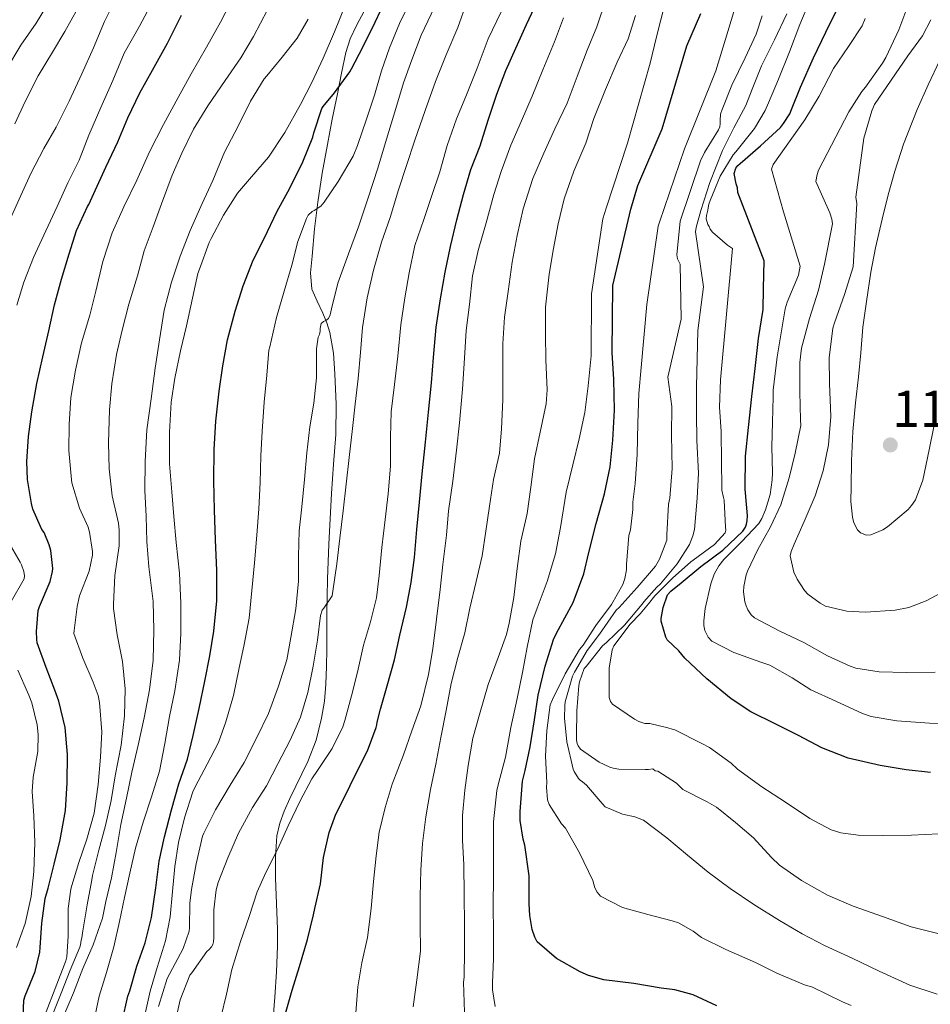
# Model space of a CAD drawing. Units: metres. Extents: x 576361 to 579809, y 4761246 to 4765911.
# Drawn here: x 577454 to 577643, y 4762250 to 4762454 of the extents above; entities that cross this region are included whole.
import ezdxf

# ---------------------------------------------------------------- set-up
doc = ezdxf.new("R2010")
doc.units = ezdxf.units.M
doc.header["$MEASUREMENT"] = 0
doc.linetypes.add('DGN Style 3', pattern=[108.77482, 77.6963, -31.07852])
for name, color, linetype, lineweight in [('Nivel 21', 7, 'Continuous', 0), ('Nivel 4', 7, 'Continuous', 0), ('Nivel 41', 7, 'Continuous', 0), ('Nivel 5', 7, 'Continuous', 0), ('Nivel 7', 7, 'Continuous', 0)]:
    doc.layers.add(name, color=color, linetype=linetype, lineweight=lineweight)
doc.styles.add('Style-Arial', font='txt')

# ---------------------------------------------------------------- blocks, each defined once
blk = doc.blocks.new('5PATER')
at = {"layer": 'Nivel 7', "linetype": 'Continuous', "lineweight": 0}
h = blk.add_hatch(color=51, dxfattribs=at)
edge = h.paths.add_edge_path()
edge.add_ellipse((0, 0), major_axis=(-1.1, -1.11), ratio=0.999422, start_angle=0, end_angle=360)

msp = doc.modelspace()

# ---------------------------------------------------------------- linework, layer by layer
at = {"layer": 'Nivel 21', "color": 7, "linetype": 'DGN Style 3', "lineweight": 0}
msp.add_polyline3d([(577525.55, 4762456.16, 1097.73), (577523.96, 4762453.21, 1097.74), (577522.66, 4762450.45, 1098.01), (577521.72, 4762447.59, 1098.3), (577520.83, 4762443.28, 1098.73), (577519.97, 4762438.98, 1099.22), (577518.92, 4762433.75, 1100.09), (577517.89, 4762428.52, 1101.17), (577516.84, 4762422.53, 1102.47), (577515.92, 4762416.55, 1103.78), (577515.24, 4762410.96, 1104.78), (577514.71, 4762405.35, 1105.86), (577514.4, 4762401.87, 1106.95), (577514.69, 4762398.47, 1108.16), (577515.75, 4762395.98, 1109.01), (577516.98, 4762393.51, 1109.65), (577517.75, 4762391.51, 1109.93), (577518.4, 4762389.45, 1110.21), (577519.15, 4762385.2, 1110.79), (577519.47, 4762380.92, 1111.38), (577519.73, 4762374.62, 1112.1), (577519.65, 4762368.31, 1112.58), (577519.19, 4762362.19, 1112.74), (577518.74, 4762356.07, 1112.88), (577518.45, 4762350.8, 1113.14), (577518.19, 4762345.53, 1113.44), (577517.94, 4762338.3, 1113.89), (577517.78, 4762331.08, 1114.4), (577517.76, 4762327.44, 1114.7), (577517.76, 4762323.8, 1115.02), (577517.7, 4762320.17, 1115.34), (577517.58, 4762316.54, 1115.71), (577517.28, 4762312.98, 1116.25), (577516.67, 4762309.46, 1116.85), (577515.54, 4762304.91, 1117.58), (577513.86, 4762300.5, 1118.22), (577512.6, 4762297.93, 1118.4), (577511.34, 4762295.37, 1118.42), (577510.13, 4762292.79, 1118.41), (577508.94, 4762290.18, 1118.42), (577508, 4762287.67, 1118.49), (577507.44, 4762285.06, 1118.64), (577507.12, 4762280.65, 1119.05), (577507.14, 4762276.25, 1119.66), (577507.3, 4762272.7, 1120.36), (577507.44, 4762269.18, 1121.2), (577507.52, 4762265.67, 1122.4), (577507.52, 4762262.12, 1123.44), (577507.36, 4762256.84, 1123.97), (577507.02, 4762251.56, 1124.14), (577506.67, 4762247.21, 1124.21)], dxfattribs=at)
at = {"layer": 'Nivel 4', "color": 30, "linetype": 'Continuous', "lineweight": 30, "flags": 128}
for points, elevation in [([(577475.31, 4762246.54), (577476.46, 4762251.75), (577476.91, 4762252.89), (577478.37, 4762257.98), (577480.1, 4762262.87), (577481.39, 4762268.12), (577482.3, 4762274.28), (577482.99, 4762279.8), (577484.13, 4762284.81), (577485.58, 4762290.41), (577487.1, 4762295.86), (577488.85, 4762300.94), (577490.02, 4762305.88), (577491.3, 4762311.46), (577492.48, 4762317.11), (577493.5, 4762322.36), (577494.35, 4762327.53), (577494.99, 4762333.78), (577494.99, 4762340.09), (577494.71, 4762346.47), (577494.45, 4762352.6), (577494.32, 4762358.7), (577494.37, 4762365.21), (577494.74, 4762371.05), (577495.47, 4762377.29), (577496.23, 4762382.55), (577497.15, 4762387.98), (577498.75, 4762393.91), (577500.45, 4762399.14), (577502.52, 4762404.46), (577504.84, 4762409.1), (577507.38, 4762414.52), (577510.1, 4762419.41), (577512.77, 4762424.89), (577514.87, 4762430.04), (577515.08, 4762430.93), (577516.76, 4762435.93), (577517.04, 4762436.37), (577519.41, 4762439.21), (577522.53, 4762443.57), (577522.87, 4762444.21), (577525.27, 4762448.71), (577527.83, 4762453.89), (577530.16, 4762458.89)], 1100), ([(577509.22, 4762248.17), (577510.62, 4762253.05), (577512.13, 4762257.96), (577513.79, 4762263.53), (577515.02, 4762268.65), (577515.31, 4762269.96), (577516.45, 4762275.08), (577517.1, 4762280.55), (577518.26, 4762285.7), (577519.66, 4762289.56), (577521.55, 4762293.19), (577523.73, 4762297.78), (577526.19, 4762302.71), (577528.05, 4762307.53), (577528.18, 4762308.06), (577528.24, 4762308.66), (577528.9, 4762311.34), (577530.32, 4762316.2), (577531.86, 4762321.54), (577532.96, 4762326.71), (577534.35, 4762332.49), (577535.3, 4762337.64), (577535.97, 4762342.78), (577536.46, 4762348.6), (577536.99, 4762354.25), (577537.57, 4762360.18), (577538.24, 4762366.7), (577538.85, 4762372.98), (577539.49, 4762379.01), (577539.89, 4762384.28), (577540.47, 4762390.58), (577541.35, 4762396.5), (577542.32, 4762402.02), (577543.47, 4762407.35), (577544.77, 4762412.89), (577546.13, 4762418.09), (577547.7, 4762423.33), (577549.6, 4762428.23), (577551.25, 4762433.57), (577553.06, 4762438.96), (577554.93, 4762443.83), (577556.98, 4762448.5), (577559.2, 4762453.41), (577561.4, 4762458.1)], 1125), ([(577454.69, 4762245.87), (577454.9, 4762250.92), (577455.18, 4762251.83), (577457.25, 4762256.91), (577458.21, 4762260.87), (577458.3, 4762261.88), (577458.62, 4762266.94), (577459.36, 4762272.04), (577459.94, 4762274.15), (577461.22, 4762279.19), (577462.45, 4762284.22), (577463.57, 4762290.33), (577463.92, 4762296.01), (577463.98, 4762301.93), (577463.46, 4762307.53), (577462.19, 4762312.98), (577461.36, 4762315.24), (577459.57, 4762319.94), (577457.7, 4762325.06), (577457.59, 4762325.75), (577457.52, 4762327.45), (577457.89, 4762331.78), (577458.16, 4762332.6), (577460.34, 4762337.83), (577460.88, 4762339.88), (577460.9, 4762340.54), (577460.5, 4762344.22), (577460.18, 4762345.42), (577459.09, 4762347.96), (577458.67, 4762348.62), (577456.79, 4762352.82), (577456.53, 4762354.02), (577455.68, 4762359), (577455.54, 4762362.73), (577455.89, 4762367.88), (577456.56, 4762373.05), (577457.59, 4762378.89), (577458.84, 4762384.41), (577460.08, 4762389.86), (577461.28, 4762395.22), (577462.69, 4762400.57), (577464.29, 4762405.78), (577465.86, 4762410.65), (577468.12, 4762415.61), (577468.4, 4762416.07), (577469.44, 4762418.33), (577471.92, 4762423.77), (577474.39, 4762429.02), (577476.5, 4762434.01), (577478.98, 4762439.19), (577481.6, 4762443.94), (577484.72, 4762449.51), (577487.62, 4762455.3)], 1075), ([(577598.74, 4762249.78), (577593.79, 4762252.02), (577590.02, 4762253.08), (577587.17, 4762253.43), (577581.46, 4762254.42), (577575.25, 4762255.19), (577572.06, 4762256.09), (577570.35, 4762256.81), (577565.47, 4762259.56), (577561.46, 4762263.02), (577560.96, 4762264.01), (577560.42, 4762265.59), (577559.89, 4762268.5), (577559.76, 4762270.94), (577559.76, 4762276.74), (577558.86, 4762283.1), (577558.5, 4762284.36), (577557.89, 4762288.23), (577557.89, 4762290.09), (577558.4, 4762296.36), (577558.93, 4762298.6), (577559.98, 4762303.53), (577560.88, 4762309.14), (577561.63, 4762314.25), (577563.1, 4762320.26), (577564.83, 4762325.78), (577565.44, 4762327.11), (577568.93, 4762333.45), (577571.12, 4762339.4), (577572.16, 4762343.85), (577573.65, 4762349.85), (577575.42, 4762356.01), (577576.61, 4762361.64), (577577.12, 4762367.16), (577577.47, 4762373.4), (577577.31, 4762379.73), (577576.98, 4762385.32), (577577.15, 4762399.22), (577580.87, 4762415.06), (577582.35, 4762419.97), (577587.38, 4762431.75), (577592.48, 4762448.93), (577595.41, 4762455.7)], 1150), ([(577643.09, 4762298.15), (577638, 4762298.71), (577632.58, 4762299.67), (577626, 4762301.19), (577620.51, 4762303.32), (577615.66, 4762305.83), (577610.93, 4762308.2), (577605.79, 4762310.74), (577601.7, 4762313.48), (577596.67, 4762317.65), (577592.05, 4762321.93), (577590.86, 4762323.4), (577588.43, 4762325.73), (577588.16, 4762326.28), (577587.18, 4762329.61), (577587.2, 4762330.17), (577587.55, 4762332.45), (577588.48, 4762335.03), (577589.15, 4762335.78), (577591.31, 4762337.56), (577595.38, 4762340.92), (577599.95, 4762344.32), (577604.1, 4762348.24), (577604.64, 4762349.11), (577604.88, 4762349.73), (577605.04, 4762350.39), (577605.07, 4762351.51), (577604.58, 4762357), (577604.67, 4762363.84), (577605.26, 4762369.8), (577606, 4762376.23), (577606.64, 4762382), (577607.38, 4762388.21), (577608.3, 4762394.26), (577608.4, 4762398.61), (577608.55, 4762404.37), (577603.06, 4762418.53), (577603.01, 4762419.52), (577602.74, 4762420.32), (577602.34, 4762422.48), (577602.66, 4762423.57), (577603.06, 4762424.12), (577603.55, 4762424.58), (577607.81, 4762428.21), (577611.95, 4762432.05), (577612.58, 4762432.82), (577613.84, 4762434.85), (577614.19, 4762435.72), (577616.05, 4762440.37), (577618.79, 4762446.44), (577621.31, 4762451.78), (577623.54, 4762456.31)], 1175)]:
    msp.add_lwpolyline(points, dxfattribs=dict(at, elevation=elevation))
at = {"layer": 'Nivel 5', "color": 30, "linetype": 'Continuous', "lineweight": 0, "flags": 128}
for points, elevation in [([(577563.58, 4762292.5), (577563.34, 4762295.11), (577563.41, 4762296.14), (577563.14, 4762301.58), (577563.47, 4762306.92), (577564.13, 4762312.22), (577564.59, 4762313.35), (577567.23, 4762318.63), (577570.24, 4762323.7), (577571.01, 4762324.61), (577573.62, 4762328.68), (577576.85, 4762333.01), (577579.22, 4762337.19), (577579.65, 4762338.45), (577579.98, 4762340.23), (577580, 4762341.33), (577580.46, 4762347.38), (577580.77, 4762348.57), (577581.31, 4762352.76), (577581.3, 4762354.25), (577581.78, 4762358.17), (577582.21, 4762364.18), (577582.29, 4762370.69), (577582.56, 4762376.84), (577582.99, 4762382.2), (577584.18, 4762395.27), (577586.55, 4762411.56), (577586.79, 4762412.4), (577592.02, 4762427.6), (577598.53, 4762443.75), (577600.55, 4762450.37), (577604.29, 4762462.92)], 1155), ([(577452.04, 4762413.02), (577454.28, 4762417.9), (577456.34, 4762422.47), (577459.04, 4762427.66), (577461.62, 4762432.09), (577464.28, 4762437.48), (577466.92, 4762443.16), (577469.38, 4762448.55), (577471.65, 4762454.01), (577474.32, 4762459.51)], 1065), ([(577480.96, 4762427), (577483.86, 4762432.63), (577486.93, 4762438.26), (577489.65, 4762443.18), (577492.8, 4762448.7), (577495.72, 4762453.89), (577498.52, 4762459.38)], 1080), ([(577451.3, 4762444.09), (577454.28, 4762449.08), (577457.44, 4762453.66), (577460.4, 4762458.46)], 1055), ([(577453.43, 4762395.16), (577454.93, 4762399.94), (577456.92, 4762405.02), (577459.49, 4762410.6), (577461.81, 4762415.62), (577464.05, 4762420.54), (577466.36, 4762425.27), (577468.4, 4762430.41), (577470.9, 4762436.17), (577473.36, 4762441.78), (577475.75, 4762447.42), (577478.88, 4762453.02), (577481.65, 4762458.2)], 1070), ([(577469.41, 4762246.49), (577470.53, 4762251.74), (577472.08, 4762256.68), (577473.6, 4762262.04), (577474.78, 4762267.3), (577475.81, 4762272.28), (577476.91, 4762277.32), (577478.1, 4762282.49), (577479.66, 4762287.86), (577481.41, 4762293.14), (577483.07, 4762298.44), (577484.14, 4762304.22), (577485.1, 4762309.82), (577486.21, 4762315.14), (577487.23, 4762321.48), (577487.51, 4762327.11), (577487.51, 4762333.29), (577487.2, 4762339.56), (577486.53, 4762345.93), (577486.02, 4762351.32), (577485.63, 4762356.41), (577485.15, 4762362.23), (577485.12, 4762368.81), (577485.46, 4762375), (577486.26, 4762379.99), (577487.44, 4762385.66), (577488.64, 4762390.84), (577489.94, 4762396.6), (577491, 4762401.69), (577491.35, 4762402.63), (577493.36, 4762408.18), (577493.8, 4762409.02), (577496.34, 4762413.85), (577499.28, 4762418.38), (577502.18, 4762421.75), (577505.65, 4762425.88), (577509.06, 4762430.98), (577512.32, 4762436.76), (577514.69, 4762441.33), (577517, 4762446.42), (577519.35, 4762451.88), (577521.6, 4762457.35)], 1095), ([(577485.25, 4762268.25), (577485.79, 4762273.48), (577486.21, 4762278.68), (577486.98, 4762283.67), (577488.27, 4762288.79), (577489.98, 4762294.14), (577490.46, 4762295.18), (577492.94, 4762299.91), (577495.28, 4762304.38), (577496.85, 4762308.73), (577498.45, 4762314.14), (577499.49, 4762319.59), (577500.64, 4762324.76), (577501.68, 4762330.18), (577502.24, 4762335.98), (577502.75, 4762341.69), (577503.28, 4762347.42), (577503.65, 4762352.89), (577503.97, 4762358.34), (577504.11, 4762363.9), (577504.35, 4762368.98), (577504.8, 4762375.06), (577505.35, 4762380.63), (577505.78, 4762385.83), (577505.94, 4762386.49), (577507.33, 4762392.6), (577508.9, 4762398.07), (577510.53, 4762403.43), (577511.75, 4762408.38), (577513.54, 4762413.16), (577513.94, 4762413.83), (577514.72, 4762414.61), (577515.19, 4762414.82), (577516.55, 4762415.7), (577517.2, 4762416.52), (577520.16, 4762420.79), (577523.28, 4762426.1), (577524.16, 4762428.31), (577525.99, 4762433.72), (577527.65, 4762438.73), (577529.14, 4762443.77), (577530.79, 4762448.53), (577532.84, 4762453.61), (577535.48, 4762458.96)], 1105), ([(577486.22, 4762246.02), (577487.34, 4762251.02), (577489.36, 4762256.12), (577489.76, 4762256.62), (577492.9, 4762261.05), (577493.34, 4762261.43), (577493.87, 4762262.02), (577494.1, 4762262.47), (577494.24, 4762263.02), (577494.32, 4762263.94), (577494.3, 4762269.7), (577494.85, 4762273.85), (577495.26, 4762275.35), (577497.23, 4762280.5), (577499.47, 4762285.62), (577502.35, 4762290.94), (577505.25, 4762295.4), (577507.63, 4762299.96), (577510.19, 4762304.87), (577512.32, 4762309.69), (577513.87, 4762314.76), (577514.93, 4762320.25), (577515.84, 4762325.67), (577516.48, 4762330.73), (577516.82, 4762331.9), (577517.18, 4762332.31), (577518.9, 4762334.86), (577519.04, 4762335.78), (577519.84, 4762341.48), (577520.47, 4762346.84), (577521.2, 4762352.49), (577521.78, 4762357.98), (577522.43, 4762363.53), (577523.11, 4762369.59), (577523.63, 4762374.6), (577524.31, 4762379.91), (577524.79, 4762385.32), (577525.19, 4762390.49), (577526.16, 4762396.68), (577527.44, 4762402.45), (577529.11, 4762408.26), (577530.91, 4762413.33), (577532.68, 4762419.06), (577534.34, 4762424.15), (577536.07, 4762429.41), (577538.2, 4762435.54), (577540.34, 4762441.54), (577542.53, 4762447.12), (577544.95, 4762452.77), (577546.87, 4762458.05)], 1115), ([(577558.51, 4762415.14), (577560.56, 4762421.43), (577562.8, 4762426.68), (577565.12, 4762431.73), (577567.67, 4762437.08), (577569.75, 4762442.58), (577571.84, 4762448.07), (577573.8, 4762452.88), (577575.73, 4762458.71)], 1135), ([(577580.15, 4762428.8), (577584.9, 4762445.36), (577586.18, 4762450.8), (577588, 4762457.92)], 1145), ([(577602.13, 4762426.36), (577602.64, 4762426.96), (577606.53, 4762431.83), (577608.77, 4762435.56), (577609.47, 4762437.17), (577611.54, 4762442.04), (577613.83, 4762447.7), (577615.91, 4762453.41), (577617.92, 4762458.16)], 1170), ([(577616.78, 4762325.17), (577611.63, 4762327.56), (577606.51, 4762330.29), (577605.86, 4762330.93), (577605.14, 4762331.96), (577604.8, 4762332.74), (577604.56, 4762333.59), (577604.27, 4762335.64), (577604.3, 4762336.77), (577604.78, 4762339.17), (577605.06, 4762339.94), (577607.25, 4762344.44), (577609.89, 4762349.16), (577611.97, 4762353.73), (577613.74, 4762359.35), (577614.94, 4762364.44), (577616.16, 4762370.21), (577616.11, 4762371.36), (577615.97, 4762377.16), (577615.92, 4762383.24), (577616.32, 4762386.26), (577617.94, 4762392.4), (577619.84, 4762398.28), (577621.04, 4762403.67), (577622.71, 4762412.05), (577622.59, 4762413.03), (577622.15, 4762414.29), (577619.27, 4762420.8), (577619.51, 4762422.28), (577619.81, 4762423.17), (577626.11, 4762435.24), (577628.8, 4762439.52), (577629.54, 4762440.37), (577633.12, 4762445.35), (577633.76, 4762446.56), (577636.5, 4762452.28), (577638.34, 4762457.25)], 1185), ([(577453.04, 4762432.79), (577455.19, 4762437.43), (577457.91, 4762442.71), (577460.87, 4762447.62), (577463.44, 4762451.96), (577466.05, 4762456.66)], 1060), ([(577460.7, 4762247.56), (577462.62, 4762252.39), (577464.54, 4762257.18), (577466.54, 4762261.93), (577466.67, 4762262.44), (577466.78, 4762263.38), (577466.94, 4762263.9), (577467.17, 4762265.35), (577468.02, 4762270.74), (577469.01, 4762275.93), (577469.17, 4762276.79), (577470.48, 4762282.1), (577471.82, 4762287.19), (577473.02, 4762292.34), (577473.87, 4762297.51), (577475.07, 4762303.85), (577475.81, 4762309.91), (577475.95, 4762315.53), (577475.36, 4762321.19), (577474.26, 4762326.74), (577473.54, 4762332.2), (577473.54, 4762333.1), (577473.81, 4762339.06), (577474.69, 4762345.19), (577474.72, 4762348.5), (577474.55, 4762349.93), (577473.27, 4762355.59), (577472.61, 4762361.21), (577472.48, 4762366.58), (577472.66, 4762373.45), (577473.2, 4762378.81), (577474.16, 4762384.92), (577475.3, 4762389.96), (577476.68, 4762395.34), (577478.5, 4762401.22), (577479.86, 4762406.41), (577481.72, 4762411.42), (577483.49, 4762416.17), (577485.72, 4762422.1), (577487.7, 4762426.7), (577490.1, 4762431.67), (577493.09, 4762436.5), (577496.72, 4762441.74), (577499.92, 4762446.44), (577502.55, 4762450.87), (577505.44, 4762456.45)], 1085), ([(577495.76, 4762247.34), (577496.99, 4762252.2), (577498.05, 4762257.32), (577499.9, 4762263.14), (577501.66, 4762268.3), (577503.3, 4762273.43), (577505.14, 4762277.43), (577507.65, 4762282.36), (577509.78, 4762287.14), (577512.27, 4762292.28), (577514.66, 4762296.87), (577515.82, 4762298.57), (577518.86, 4762303.13), (577521.1, 4762307.69), (577521.55, 4762309), (577522.9, 4762314.09), (577524.13, 4762318.97), (577525.42, 4762324.58), (577526.88, 4762329.42), (577528.11, 4762334.42), (577528.64, 4762339.05), (577529.2, 4762344.89), (577529.91, 4762350.71), (577530.53, 4762356.02), (577530.98, 4762361.75), (577531.01, 4762367.77), (577531.14, 4762373.03), (577531.81, 4762378.69), (577532.53, 4762384.6), (577533.17, 4762391.05), (577533.95, 4762396.65), (577534.85, 4762401.88), (577536.03, 4762407.51), (577537.92, 4762412.9), (577539.55, 4762417.89), (577541.23, 4762422.81), (577542.77, 4762428.26), (577544.72, 4762433.85), (577546.66, 4762438.48), (577548.96, 4762444.31), (577551.25, 4762450.45), (577553.99, 4762456)], 1120), ([(577535.4, 4762446.07), (577537.33, 4762451.16), (577540.12, 4762457)], 1110), ([(577546.32, 4762248.46), (577546.16, 4762254.71), (577546.27, 4762255.75), (577546.37, 4762261.18), (577546.34, 4762266.52), (577546.3, 4762272.87), (577546.19, 4762279), (577545.97, 4762284.17), (577545.97, 4762289.27), (577546.43, 4762294.5), (577547.1, 4762299.61), (577548.05, 4762305.32), (577549.46, 4762310.25), (577551.26, 4762316.46), (577553.31, 4762322.02), (577555.1, 4762326.84), (577555.62, 4762329.14), (577556.58, 4762334.49), (577557.31, 4762340.52), (577558.02, 4762346.18), (577559.33, 4762351.96), (577560.11, 4762357.4), (577560.86, 4762363.24), (577562.06, 4762368.81), (577563.31, 4762374.71), (577563.51, 4762377.62), (577563.23, 4762383.83), (577563.14, 4762389.09), (577563.17, 4762394.76), (577563.89, 4762401.61), (577564.8, 4762406.88), (577565.79, 4762412.02), (577567.04, 4762417.24), (577569.03, 4762422.95), (577571.54, 4762428.8), (577573.22, 4762433.92), (577575.62, 4762439.91), (577578.05, 4762445.56), (577580.32, 4762450.45), (577581.86, 4762455.25)], 1140), ([(577644.45, 4762252.17), (577638.78, 4762254.07), (577632.4, 4762256.98), (577626.83, 4762259.64), (577621.22, 4762262.25), (577616.43, 4762264.69), (577611.71, 4762267.49), (577606.37, 4762270.77), (577601.47, 4762274.12), (577596.93, 4762277.53), (577592.64, 4762281.01), (577588.34, 4762284.65), (577583.49, 4762288.26), (577581.68, 4762288.97), (577579.14, 4762289.56), (577575.52, 4762291.05), (577574.93, 4762291.74), (577571.65, 4762295.54), (577570.82, 4762296.28), (577570.35, 4762296.58), (577570.02, 4762296.97), (577569.12, 4762298.42), (577568.93, 4762298.9), (577567.58, 4762304.58), (577567.09, 4762309.45), (577567.15, 4762312.1), (577567.26, 4762312.82), (577568.74, 4762318.2), (577569.18, 4762318.98), (577571.79, 4762323.53), (577574.37, 4762326.9), (577577.86, 4762331.89), (577578.46, 4762332.45), (577582.19, 4762336.55), (577585.97, 4762341), (577586.83, 4762342.44), (577588.35, 4762346.39), (577588.35, 4762347.49), (577588.72, 4762353.83), (577588.96, 4762355.13), (577589.44, 4762361.27), (577589.34, 4762368.18), (577589.39, 4762374.15), (577588.56, 4762380.21), (577591.31, 4762392.26), (577591.12, 4762403.64), (577590.59, 4762404.8), (577590.4, 4762405.57), (577591.14, 4762412.56), (577595.36, 4762425.12), (577596.18, 4762426.82), (577599.07, 4762431.52), (577599.33, 4762432.13), (577599.43, 4762432.87), (577599.38, 4762433.48), (577599.51, 4762434.76), (577599.84, 4762435.78), (577601.83, 4762440.77), (577604.63, 4762446.45), (577606.91, 4762451.38), (577608.15, 4762455.22)], 1160), ([(577644.83, 4762264.68), (577639.06, 4762266.13), (577633.09, 4762268.28), (577626.98, 4762270.44), (577621.66, 4762272.73), (577616.29, 4762275.78), (577611.74, 4762278.93), (577610.05, 4762280.57), (577606.34, 4762284.6), (577602.58, 4762287.78), (577598.62, 4762290.98), (577596.72, 4762292.13), (577591.66, 4762294.68), (577590.32, 4762295.94), (577586.5, 4762298.44), (577585.92, 4762298.52), (577585.41, 4762298.95), (577584.54, 4762298.84), (577583.84, 4762298.84), (577578.38, 4762298.89), (577577.22, 4762299.05), (577576.51, 4762299.27), (577574.3, 4762300.36), (577570.43, 4762303), (577569.92, 4762303.72), (577569.71, 4762304.18), (577569.62, 4762304.89), (577569.63, 4762305.8), (577569.66, 4762310.95), (577570.05, 4762316.26), (577570.21, 4762316.97), (577571.22, 4762319.75), (577571.57, 4762320.2), (577574.96, 4762324.45), (577575.79, 4762325.17), (577579.55, 4762328.74), (577583.25, 4762333.08), (577583.58, 4762333.61), (577586.26, 4762336.66), (577587.01, 4762337.32), (577590.51, 4762341.48), (577593.07, 4762345.49), (577593.76, 4762347.27), (577594.05, 4762348.63), (577594.67, 4762355.14), (577594.88, 4762360.29), (577594.59, 4762367.04), (577594.5, 4762372.68), (577594.53, 4762378.21), (577594.8, 4762389.89), (577595.97, 4762398.93), (577594.29, 4762410.34), (577594.4, 4762411.24), (577595.39, 4762414.82), (577597.28, 4762420.61), (577599.89, 4762427.27), (577602.27, 4762431.96), (577604.77, 4762436.6), (577606.07, 4762439.99), (577607.97, 4762444.8), (577610.67, 4762450.23), (577613.25, 4762455.57)], 1165), ([(577463.06, 4762247.45), (577465.23, 4762252.5), (577467.18, 4762257.5), (577469.26, 4762262.42), (577471.2, 4762267.96), (577471.92, 4762271.43), (577473.09, 4762276.33), (577474.05, 4762281.59), (577475.06, 4762287.38), (577476.21, 4762292.84), (577477.33, 4762298.25), (577478.64, 4762303.85), (577479.9, 4762309.5), (577480.95, 4762315.34), (577481.73, 4762321.51), (577481.87, 4762327.7), (577481.71, 4762333.69), (577480.96, 4762339.77), (577480.82, 4762340.87), (577480.43, 4762346.1), (577480.29, 4762351.34), (577480.03, 4762356.73), (577480.08, 4762362.71), (577480.43, 4762369.29), (577481.31, 4762375.72), (577482.16, 4762382.07), (577483.06, 4762387.98), (577484.05, 4762394.14), (577485.56, 4762399.93), (577487.36, 4762405.35), (577489.4, 4762410.66), (577491.94, 4762416.22), (577494.15, 4762421.03), (577496.56, 4762426.89), (577499.35, 4762432.31), (577501.91, 4762437.45), (577504.77, 4762442.12), (577505.32, 4762442.74), (577508.53, 4762446.63), (577511.62, 4762450.58), (577513.91, 4762454.47)], 1090), ([(577543.91, 4762358.6), (577544.71, 4762365.06), (577545.31, 4762370.73), (577545.91, 4762377.75), (577546.37, 4762384.18), (577546.72, 4762389.88), (577547.39, 4762395.27), (577548.02, 4762401.24), (577549.22, 4762406.52), (577550.87, 4762412.25), (577552.43, 4762418.12), (577553.94, 4762422.92), (577555.94, 4762428.34), (577558.16, 4762433.43), (577560.37, 4762438.52), (577562.63, 4762443.97), (577565.01, 4762449.76), (577566.92, 4762454.77)], 1130), ([(577649.14, 4762308.29), (577642.82, 4762308.44), (577636.05, 4762308.9), (577630.77, 4762309.78), (577628.93, 4762310.42), (577623.42, 4762312.96), (577618.24, 4762315.35), (577614.38, 4762317.86), (577609.71, 4762320.47), (577607.84, 4762321.11), (577602.27, 4762323.06), (577597.66, 4762325.43), (577596.9, 4762326.26), (577596.21, 4762327.67), (577596.03, 4762328.66), (577596.02, 4762329.67), (577596.32, 4762332.2), (577597.44, 4762337.3), (577598.19, 4762339.37), (577599.15, 4762341.06), (577600.16, 4762342.4), (577603.82, 4762346.07), (577607.46, 4762349.84), (577608.08, 4762350.88), (577608.85, 4762352.66), (577609.78, 4762355.84), (577610.22, 4762358.92), (577610.26, 4762360.34), (577610.16, 4762365.75), (577610.26, 4762370.85), (577610.43, 4762376.1), (577610.42, 4762377.51), (577611.26, 4762384.44), (577612.1, 4762389.41), (577612.93, 4762394.4), (577613.34, 4762395.75), (577615.68, 4762401.35), (577615.98, 4762403.25), (577612.55, 4762414.5), (577610.05, 4762423.35), (577610.39, 4762424.32), (577616.96, 4762433.59), (577619.95, 4762438.55), (577622.91, 4762444.28), (577626.05, 4762448.84), (577628.85, 4762453.14)], 1180), ([(577647.07, 4762336.44), (577642.16, 4762333.78), (577638.58, 4762332.45), (577635.76, 4762331.84), (577629.58, 4762331.43), (577625.68, 4762331.68), (577621.3, 4762332.71), (577620.14, 4762333.32), (577617.62, 4762335.2), (577616.91, 4762335.96), (577615.36, 4762338.28), (577614.67, 4762339.75), (577613.95, 4762343.14), (577614.14, 4762344.04), (577614.74, 4762345.56), (577616.85, 4762350.26), (577619.12, 4762355.6), (577620.78, 4762360.79), (577621.86, 4762366.18), (577622.37, 4762372.07), (577622.1, 4762378.9), (577622, 4762384.23), (577622.77, 4762390.4), (577623.17, 4762391.49), (577625.18, 4762397.36), (577627.02, 4762403.08), (577627.75, 4762416.28), (577627.55, 4762417.54), (577629.2, 4762429.8), (577630.88, 4762435.48), (577631.44, 4762436.76), (577638.34, 4762446.88), (577641.38, 4762451.03), (577643.15, 4762454.37)], 1190), ([(577628.85, 4762453.14), (577629.47, 4762454.66)], 1180), ([(577482.82, 4762249.61), (577484.64, 4762255.43), (577485.18, 4762256.47), (577487.95, 4762261.69), (577489.2, 4762265.27), (577489.26, 4762265.98), (577489.33, 4762271.05), (577489.73, 4762273.93), (577490.67, 4762279.26), (577492, 4762284.95), (577492.29, 4762285.62), (577494.69, 4762290.47), (577497.71, 4762295.54), (577500.61, 4762300.26), (577503.26, 4762305.45), (577505.68, 4762310.46), (577507.76, 4762316.1), (577509.47, 4762321.54), (577510.3, 4762326.17), (577511.38, 4762332.12), (577511.92, 4762337.88), (577511.92, 4762343.06), (577512.07, 4762348.3), (577512.59, 4762353.34), (577513.12, 4762358.95), (577513.65, 4762364.52), (577514.29, 4762369.88), (577515.09, 4762374.84), (577515.63, 4762380.07), (577515.67, 4762385.45), (577515.67, 4762386.1), (577515.99, 4762388.52), (577516.24, 4762389.1), (577516.39, 4762389.75), (577516.4, 4762390.31), (577516.59, 4762391.34), (577517.12, 4762391.78), (577517.6, 4762391.94), (577518.11, 4762392.38), (577518.47, 4762393.13), (577518.77, 4762394.38), (577520.1, 4762399.75), (577522.29, 4762405.78), (577524.35, 4762411.38), (577526.39, 4762417.4), (577528.4, 4762423.57), (577530.2, 4762429.61), (577532.12, 4762435.94), (577533.67, 4762441.32), (577535.4, 4762446.07)], 1110), ([(577643.74, 4762369.94), (577642.75, 4762365.11), (577641.5, 4762358.85), (577639.98, 4762354.77), (577639.14, 4762353.56), (577638.43, 4762352.77), (577634.16, 4762349.14), (577633.18, 4762348.52), (577630.7, 4762347.48), (577629.78, 4762347.43), (577628.54, 4762347.91), (577627.9, 4762348.56), (577627.17, 4762350.02), (577626.85, 4762351.19), (577626.51, 4762354.44), (577626.58, 4762357.52), (577626.67, 4762362.84), (577626.94, 4762368.92), (577627.49, 4762374.9), (577628.1, 4762380.26), (577628.61, 4762385.27), (577629.02, 4762390.58), (577629.79, 4762395.91), (577630.69, 4762401.99), (577631.68, 4762407.04), (577633.06, 4762413.01), (577634.27, 4762418.05), (577635.65, 4762422.95), (577637.49, 4762428.55), (577638.35, 4762430.82), (577640.26, 4762435.73), (577642.59, 4762440.9), (577645.01, 4762446.02)], 1195), ([(577552.75, 4762249.62), (577552.18, 4762253.08), (577552.18, 4762254.54), (577552.35, 4762259.58), (577552.35, 4762264.68), (577552.32, 4762270.82), (577552.35, 4762276.26), (577552.35, 4762282.5), (577552.4, 4762287.94), (577553.04, 4762294.42), (577553.38, 4762295.91), (577554.83, 4762301.37), (577555.95, 4762307.5), (577557.28, 4762313.54), (577558.42, 4762318.94), (577559.36, 4762324.18), (577560.5, 4762329.86), (577561.42, 4762332.29), (577563.54, 4762337.83), (577565.23, 4762343.56), (577566.29, 4762349), (577567.46, 4762356.34), (577568.82, 4762362.04), (577570.13, 4762367.45), (577571.34, 4762372.89), (577572.02, 4762378.41), (577572.61, 4762384.65), (577572.74, 4762397.51), (577575.09, 4762413.04), (577575.78, 4762415.3), (577580.15, 4762428.8)], 1145), ([(577459.52, 4762248.49), (577461.42, 4762253.39), (577463.65, 4762259.1), (577463.82, 4762259.94), (577464.13, 4762264.22), (577464.1, 4762269.99), (577464.69, 4762273.98), (577464.9, 4762274.73), (577466.29, 4762279.54), (577468, 4762284.33), (577469.47, 4762289.78), (577470.3, 4762295.67), (577470.83, 4762301.38), (577471.12, 4762306.65), (577470.63, 4762312.68), (577470.31, 4762314.14), (577469.28, 4762316.92), (577467.14, 4762321.91), (577465.3, 4762327), (577465.33, 4762327.64), (577465.94, 4762332.66), (577466.48, 4762334.86), (577468.45, 4762339.99), (577469.17, 4762343.3), (577469.15, 4762344.02), (577468.56, 4762348.04), (577468.24, 4762349.06), (577466.43, 4762353.03), (577464.85, 4762358.28), (577464.77, 4762358.89), (577464.27, 4762364.98), (577464.29, 4762370.41), (577464.63, 4762375.98), (577465.62, 4762381.69), (577466.9, 4762387.34), (577468.63, 4762393.1), (577469.83, 4762398.07), (577471.27, 4762404.2), (577473.22, 4762410.15), (577475.68, 4762415.58), (577478.36, 4762421.06), (577480.96, 4762427)], 1080), ([(577644.78, 4762285.46), (577639.12, 4762285.17), (577633.09, 4762285.11), (577628.08, 4762285.16), (577624.48, 4762285.64), (577622.45, 4762286.31), (577618.03, 4762288.63), (577612.98, 4762292.01), (577608.05, 4762295.22), (577603.01, 4762298.87), (577601.66, 4762300.13), (577597.2, 4762303.35), (577595.63, 4762304.18), (577590.03, 4762307.03), (577589.46, 4762307.16), (577588.58, 4762307.48), (577584.83, 4762308.33), (577583.79, 4762308.37), (577582.5, 4762308.79), (577581.63, 4762309.25), (577577.04, 4762312.37), (577576.67, 4762312.89), (577576.37, 4762313.72), (577576.35, 4762314.58), (577576.38, 4762319.85), (577577.01, 4762323.62), (577577.34, 4762324.47), (577580.74, 4762328.98), (577582.82, 4762331.12), (577584.56, 4762333.16), (577585.85, 4762334.83), (577589.09, 4762338.1), (577589.52, 4762338.53), (577593.3, 4762341.89), (577593.82, 4762342.21), (577598.21, 4762345.46), (577600.46, 4762347.89), (577600.56, 4762348.5), (577600.54, 4762349.12), (577600.26, 4762354.69), (577600.08, 4762355.22), (577599.79, 4762356.74), (577599.79, 4762357.49), (577599.68, 4762362.61), (577599.65, 4762368.92), (577599.25, 4762373.96), (577599.46, 4762379.67), (577601.94, 4762406.92), (577600.91, 4762407.6), (577597.81, 4762410.32), (577597.36, 4762410.95), (577597.14, 4762411.48), (577596.85, 4762411.92), (577596.48, 4762413.06), (577596.56, 4762413.73), (577596.85, 4762414.84), (577596.9, 4762415.38), (577597.06, 4762416.08), (577597.35, 4762416.84), (577599.44, 4762421.91), (577602.13, 4762426.36)], 1170), ([(577535.68, 4762249.56), (577536.48, 4762255.18), (577537.2, 4762261.08), (577537.17, 4762266.65), (577537.14, 4762272.44), (577537.28, 4762277.98), (577537.66, 4762283.48), (577538.3, 4762289), (577539.3, 4762294.65), (577540.42, 4762299.93), (577541.42, 4762305.42), (577542.58, 4762311.03), (577543.6, 4762316.63), (577544.94, 4762322.02), (577546.42, 4762327.13), (577547.47, 4762332.3), (577548.75, 4762337.85), (577550, 4762343.14), (577550.8, 4762348.23), (577551.55, 4762353.48), (577552.4, 4762358.95), (577553.59, 4762364.44), (577554.05, 4762369.48), (577554.32, 4762375.49), (577554.32, 4762381.21), (577554.32, 4762387.11), (577554.66, 4762392.63), (577555.41, 4762397.96), (577556.24, 4762404.07), (577557.3, 4762409.64), (577558.51, 4762415.14)], 1135), ([(577523.82, 4762248.34), (577524.19, 4762253.74), (577525.06, 4762258.66), (577526.21, 4762263.98), (577526.99, 4762269.98), (577527.47, 4762275.54), (577528.02, 4762280.86), (577528.62, 4762285.83), (577529.87, 4762290.94), (577531.34, 4762295.78), (577533.71, 4762301.88), (577535.42, 4762306.84), (577537.26, 4762312.02), (577538.85, 4762318.55), (577539.78, 4762323.83), (577540.53, 4762330.01), (577541.3, 4762336.15), (577541.89, 4762341.34), (577542.62, 4762347.46), (577543.02, 4762352.46), (577543.91, 4762358.6)], 1130), ([(577452.29, 4762333.64), (577454.99, 4762338.39), (577455.01, 4762338.97), (577454.88, 4762339.86), (577454.43, 4762341.3), (577454.16, 4762341.83), (577451.6, 4762346.22)], 1070), ([(577644.02, 4762319), (577638, 4762318.95), (577632.4, 4762319.06), (577627.58, 4762319.84), (577626.4, 4762320.23), (577621.71, 4762322.36), (577616.78, 4762325.17)], 1185), ([(577453.38, 4762261.87), (577455.17, 4762266.86), (577456.43, 4762272.47), (577457.01, 4762277.64), (577457.22, 4762283.67), (577456.96, 4762289.19), (577456.66, 4762294.23), (577456.86, 4762297.19), (577457.78, 4762302.54), (577457.89, 4762306.07), (577457.68, 4762308.09), (577456.58, 4762312.63), (577455.95, 4762314.22), (577455.7, 4762314.86), (577453.67, 4762319.45)], 1070), ([(577626.59, 4762249.81), (577624.82, 4762250.61), (577618.59, 4762253.61), (577616.94, 4762254.12), (577611.2, 4762256.52), (577606.74, 4762258.77), (577600.58, 4762261.43), (577595.57, 4762263.96), (577593.84, 4762265.24), (577590.74, 4762266.97), (577589.42, 4762267.43), (577584.37, 4762268.74), (577579.15, 4762270.18), (577574.58, 4762272.54), (577573.9, 4762273.35), (577573.42, 4762274.28), (577572.96, 4762275.77), (577570.19, 4762281.5), (577567.28, 4762286.65), (577566.48, 4762287.51), (577563.9, 4762291.53), (577563.58, 4762292.5)], 1155), ([(577480.03, 4762247.85), (577481.14, 4762252.79), (577482.56, 4762257.69), (577484.29, 4762263.27), (577485.25, 4762268.25)], 1105)]:
    msp.add_lwpolyline(points, dxfattribs=dict(at, elevation=elevation))

# ---------------------------------------------------------------- block references
at = {"layer": 'Nivel 7', "color": 51, "linetype": 'Continuous', "lineweight": 0}
msp.add_blockref('5PATER', (577634.72, 4762366.15, 1195.76), dxfattribs=at)

# ---------------------------------------------------------------- texts
at = {"layer": 'Nivel 41', "color": 7, "linetype": 'Continuous', "lineweight": 0, "style": 'Style-Arial'}
msp.add_text('1195.76', height=7.5, dxfattribs=at).set_placement((577635.17, 4762369.9, 1195.76))

doc.saveas('drawing.dxf')
